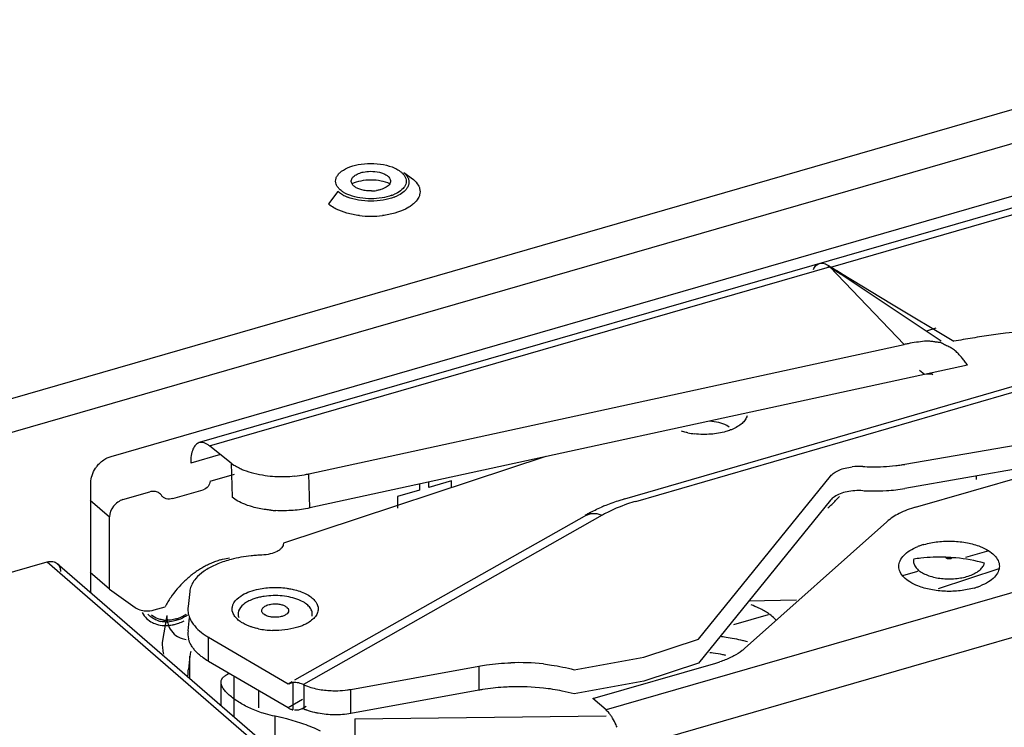
# Model space of a CAD drawing. Units: inches. Extents: x -76 to 51, y -12 to 57.
# Drawn here: x -56 to -54, y 19 to 21 of the extents above; entities that cross this region are included whole.
import ezdxf

# ---------------------------------------------------------------- set-up
doc = ezdxf.new("R2010")
doc.units = ezdxf.units.IN
doc.header["$LTSCALE"] = 1.21
doc.header["$MEASUREMENT"] = 0
doc.layers.get('0').update_dxf_attribs({"linetype": 'CONTINUOUS'})

msp = doc.modelspace()

# ---------------------------------------------------------------- linework, layer by layer
at = {"color": 9, "linetype": 'Continuous'}
for p, q in [((-53.092, 20.8198), (-65.9442, 17.1097)), ((-53.0621, 20.7421), (-65.9143, 17.032)), ((-54.3465, 20.1903), (-53.0628, 20.5609)), ((-54.3491, 20.1906), (-54.1599, 19.9933)), ((-52.6, 19.7326), (-54.9185, 19.0633)), ((-55.6727, 19.5773), (-55.6748, 19.6643)), ((-54.8783, 18.9612), (-52.5606, 19.6303)), ((-54.9288, 19.5588), (-55.6888, 19.1277)), ((-56.3413, 19.4401), (-55.6906, 18.8765)), ((-55.9778, 19.1432), (-55.9778, 19.2006)), ((-55.5685, 19.0543), (-55.5685, 19.1157)), ((-55.6912, 19.0896), (-55.728, 19.0687)), ((-55.7611, 18.9555), (-55.7611, 19.0477)), ((-55.5577, 19.0406), (-54.9183, 19.0483))]:
    msp.add_line(p, q, dxfattribs=at)
at = {"color": 7, "linetype": 'Continuous'}
for p, q in [((-56.1783, 19.7086), (-53.1428, 20.5849)), ((-55.4332, 20.4307), (-55.4089, 20.4135)), ((-55.6011, 20.3823), (-55.6254, 20.351)), ((-55.5781, 20.376), (-55.5849, 20.3795)), ((-55.5705, 20.3729), (-55.5781, 20.376)), ((-55.9279, 19.7351), (-54.3493, 20.1908)), ((-54.3535, 20.1939), (-54.3493, 20.1908)), ((-54.3509, 20.1936), (-54.3465, 20.1903)), ((-54.0651, 20.0018), (-54.3227, 20.1731)), ((-54.3187, 20.1742), (-54.192, 20.0966)), ((-54.192, 20.0966), (-54.0331, 20.0015)), ((-54.0788, 20.0351), (-54.1031, 20.0271)), ((-53.5138, 19.9936), (-54.8714, 19.6001)), ((-54.8426, 19.5941), (-53.4851, 19.9876)), ((-53.9981, 19.941), (-55.6727, 19.5773)), ((-54.1209, 19.9283), (-54.1074, 19.9179)), ((-54.0864, 19.9172), (-54.1074, 19.9179)), ((-54.0914, 19.9207), (-54.0864, 19.9172)), ((-54.6049, 19.7827), (-54.611, 19.7873)), ((-54.158, 19.6884), (-53.72, 19.7646)), ((-54.1305, 19.5794), (-53.5004, 19.7613)), ((-55.8726, 19.6914), (-55.9276, 19.7349)), ((-55.9004, 19.7134), (-55.976, 19.6915)), ((-55.0714, 19.7079), (-55.7399, 19.4874)), ((-53.72, 19.7032), (-54.158, 19.627)), ((-55.8726, 19.6914), (-55.8705, 19.6044)), ((-55.9268, 19.6456), (-55.8646, 19.6636)), ((-54.6835, 19.2437), (-54.3472, 19.6585)), ((-56.2302, 19.3618), (-56.2302, 19.6417)), ((-55.3932, 19.638), (-55.3932, 19.6228)), ((-55.3123, 19.6461), (-55.3699, 19.6295)), ((-55.3699, 19.6295), (-55.3699, 19.6431)), ((-55.3123, 19.6285), (-55.3123, 19.6461)), ((-56.1484, 19.5986), (-56.0802, 19.6182)), ((-56.0212, 19.6012), (-55.9438, 19.6235)), ((-55.3932, 19.6228), (-55.4494, 19.6065)), ((-55.4494, 19.6065), (-55.4494, 19.5769)), ((-56.2317, 19.5972), (-56.1825, 19.5546)), ((-54.3472, 19.5971), (-54.6835, 19.1824)), ((-54.9679, 19.5589), (-55.7117, 19.1393)), ((-54.2038, 19.5423), (-54.566, 19.2196)), ((-53.9441, 19.4682), (-54.0036, 19.451)), ((-56.1825, 19.3705), (-56.2317, 19.4131)), ((-54.1259, 19.4155), (-54.1638, 19.4045)), ((-54.0722, 19.3725), (-53.9178, 19.4234)), ((-56.1825, 19.3705), (-56.1172, 19.3241)), ((-55.9783, 19.3648), (-55.9828, 19.3262)), ((-55.6548, 19.3338), (-55.653, 19.3295)), ((-55.653, 19.3295), (-55.6518, 19.325)), ((-54.5561, 19.3409), (-54.4333, 19.3436)), ((-56.069, 19.318), (-56.0411, 19.3261)), ((-56.0369, 19.3033), (-56.0485, 19.2353)), ((-55.8688, 19.3113), (-55.87, 19.3159)), ((-54.5058, 19.3055), (-54.5938, 19.2801)), ((-55.9828, 19.2648), (-55.9789, 19.2984)), ((-55.8568, 19.294), (-55.8609, 19.2982)), ((-55.9302, 19.1868), (-55.9302, 19.2482)), ((-54.8227, 19.1978), (-54.6835, 19.2437)), ((-55.9609, 19.2102), (-55.9667, 19.2167)), ((-55.9778, 19.2006), (-55.9816, 19.1672)), ((-54.9999, 19.1657), (-54.8227, 19.1978)), ((-54.9519, 19.0922), (-54.6392, 19.1825)), ((-54.6835, 19.1824), (-54.8227, 19.1365)), ((-55.2428, 19.1748), (-55.2428, 19.1134)), ((-55.8663, 19.1495), (-55.8663, 19.0467)), ((-55.728, 19.1301), (-55.7175, 19.136)), ((-55.7158, 19.1329), (-55.7158, 19.0635)), ((-55.6877, 19.1273), (-55.6877, 19.0659)), ((-54.8227, 19.1365), (-54.9999, 19.1043)), ((-55.8033, 19.1127), (-55.8033, 19.0687)), ((-54.9185, 19.0633), (-54.9519, 19.0922)), ((-55.6926, 19.0664), (-55.6816, 19.0727)), ((-55.5577, 19.0406), (-55.5577, 18.9401))]:
    msp.add_line(p, q, dxfattribs=at)
at = {"linetype": 'Continuous'}
for p, q in [((-53.0901, 20.5702), (-55.9541, 19.7435)), ((-55.6748, 19.6643), (-54.1599, 19.9933)), ((-55.8726, 19.6914), (-55.8658, 19.6865)), ((-56.1825, 19.3705), (-56.1825, 19.5546)), ((-65.751, 16.7228), (-56.3413, 19.4401)), ((-56.3156, 19.4357), (-55.6648, 18.8722)), ((-55.9302, 19.2482), (-55.728, 19.1301)), ((-55.728, 19.0687), (-55.9302, 19.1868)), ((-55.5685, 19.1157), (-55.2428, 19.1748)), ((-55.8987, 19.0751), (-55.8987, 19.1336)), ((-55.2428, 19.1134), (-55.5685, 19.0543))]:
    msp.add_line(p, q, dxfattribs=at)
at = {"color": 7, "linetype": 'Continuous'}
for centre, radius, start, end in [((-55.517, 20.4802), 0.0961, 270.6407, 278.3985), ((-55.543, 20.4577), 0.0955, 241.3739, 244.7803), ((-55.5367, 20.4713), 0.1105, 244.8379, 248.7576), ((-55.4998, 20.4707), 0.1042, 290.1277, 294.0736), ((-55.4966, 20.4688), 0.1078, 291.188, 295.2224), ((-55.5172, 20.5664), 0.2467, 263.1594, 276.8406), ((-53.6247, 17.7578), 2.2808, 90.4323, 97.9018), ((-53.6548, 17.9702), 2.0662, 99.2224, 100.5501), ((-53.6434, 17.9009), 2.1364, 97.9325, 99.2267), ((-54.67, 19.9619), 0.1973, 258.1838, 263.3053), ((-54.2742, 19.5276), 0.1554, 86.4375, 96.5289), ((-54.2326, 20.1197), 0.4377, 276.7586, 278.5488), ((-54.2303, 20.1042), 0.4221, 278.5505, 279.8619), ((-54.5178, 19.7746), 0.2563, 312.7464, 318.9201), ((-54.2742, 19.4649), 0.1567, 86.4704, 94.0034), ((-54.2358, 20.0873), 0.4668, 266.4684, 267.9436), ((-54.2356, 20.0926), 0.4721, 267.9423, 269.3974), ((-54.2356, 20.0897), 0.4692, 269.3872, 273.7755), ((-54.2344, 20.0736), 0.4531, 273.7662, 276.759), ((-54.2314, 20.0495), 0.4288, 276.7373, 279.8553), ((-54.7468, 19.1472), 0.4695, 111.5538, 113.0338), ((-54.729, 19.1018), 0.5182, 107.3761, 111.5366), ((-54.7107, 19.0456), 0.5774, 106.1604, 107.4495), ((-54.5144, 19.771), 0.2514, 309.6248, 312.7449), ((-55.7413, 19.8904), 0.3202, 264.4978, 266.7195), ((-54.7725, 19.2829), 0.3171, 117.813, 119.5454), ((-54.0656, 19.3302), 0.1602, 108.8375, 111.7856), ((-54.0601, 19.3143), 0.177, 106.0725, 108.8658), ((-55.7905, 19.129), 0.328, 100.1194, 104.5593), ((-55.7844, 19.0942), 0.3633, 95.9497, 100.0947), ((-55.7824, 19.0756), 0.382, 93.9445, 95.9604), ((-55.7819, 19.0694), 0.3882, 91.9285, 93.9475), ((-54.0703, 19.0276), 0.4247, 87.7379, 96.3295), ((-54.0704, 19.0174), 0.4349, 84.4318, 87.7802), ((-55.8331, 19.2302), 0.2255, 117.2134, 120.585), ((-55.8373, 19.2383), 0.2163, 113.7629, 117.2087), ((-55.8415, 19.2477), 0.206, 110.1876, 113.747), ((-55.845, 19.2571), 0.196, 106.4818, 110.1751), ((-54.0714, 19.0379), 0.4143, 96.3406, 98.8534), ((-54.0711, 19.0111), 0.4413, 74.785, 84.4202), ((-55.8205, 19.2113), 0.2482, 127.0742, 130.2394), ((-55.8248, 19.2169), 0.2412, 123.8648, 127.0768), ((-55.829, 19.2232), 0.2336, 120.5824, 123.863), ((-55.8158, 19.2059), 0.2553, 133.3557, 145.7061), ((-55.8178, 19.2081), 0.2524, 130.2368, 133.3546), ((-54.0247, 19.5278), 0.1602, 288.8375, 291.7856), ((-55.9275, 19.3589), 0.0512, 165.5875, 173.3815), ((-54.0302, 19.5437), 0.177, 286.0725, 288.8658), ((-55.8221, 19.2099), 0.2479, 145.6851, 152.0504), ((-56.0448, 19.3414), 0.0626, 209.132, 243.0728), ((-56.0406, 19.3462), 0.0539, 229.1266, 249.242), ((-55.6905, 19.3072), 0.0241, 347.6979, 0.8449), ((-54.6065, 19.1589), 0.1809, 59.9278, 62.7102), ((-56.0394, 19.3505), 0.0633, 249.0496, 257.4904), ((-56.0365, 19.3624), 0.0708, 263.9705, 270.4426), ((-56.0472, 19.3958), 0.1187, 290.0392, 297.4135), ((-55.9278, 19.2585), 0.0553, 173.4282, 195.0877), ((-55.8422, 19.399), 0.1745, 236.3315, 239.7567), ((-55.763, 19.4632), 0.1973, 258.1838, 263.3053), ((-55.7611, 19.4804), 0.2147, 263.3279, 268.178), ((-55.903, 19.2353), 0.1455, 179.99, 183.0388), ((-55.9112, 19.2348), 0.1372, 183.0253, 189.3442), ((-54.6471, 18.9706), 0.28, 71.5771, 74.1538), ((-55.9214, 19.2333), 0.1269, 189.4096, 192.7482), ((-55.8773, 19.1889), 0.1011, 166.7311, 173.3859), ((-54.6676, 18.9961), 0.2129, 84.1709, 86.524), ((-55.1416, 18.594), 0.5897, 83.8113, 91.9007), ((-54.7156, 19.4475), 0.2758, 286.0838, 288.264), ((-55.1494, 18.5984), 0.5235, 99.1863, 100.279), ((-55.1414, 18.5373), 0.585, 83.7791, 91.9329), ((-55.1351, 18.5921), 0.5299, 78.5861, 83.8237), ((-55.1233, 18.6492), 0.4715, 74.8292, 78.6142), ((-55.9191, 18.3311), 0.7337, 76.3591, 77.5685), ((-55.9067, 18.3822), 0.6812, 75.0991, 76.3589)]:
    msp.add_arc(centre, radius, start, end, dxfattribs=at)
at = {"linetype": 'Continuous'}
for centre, radius, start, end in [((-54.0944, 19.6903), 0.31, 100.2423, 102.1922), ((-55.782, 19.8229), 0.1603, 244.983, 248.5294), ((-55.7443, 19.9669), 0.3097, 262.2086, 266.7717), ((-55.7427, 19.9918), 0.3346, 266.7344, 275.3731), ((-55.7413, 19.9771), 0.3199, 275.3697, 279.7994), ((-55.737, 19.9511), 0.2935, 279.8388, 282.23), ((-55.6105, 19.3294), 0.2171, 261.2104, 263.3896), ((-55.6094, 19.3388), 0.2266, 263.3864, 265.5107), ((-55.6088, 19.3462), 0.234, 265.5147, 269.6537), ((-55.6062, 19.3235), 0.2112, 278.0215, 280.2701), ((-55.6294, 19.1988), 0.1452, 245.844, 248.8618)]:
    msp.add_arc(centre, radius, start, end, dxfattribs=at)
at = {"color": 7, "linetype": 'Continuous'}
for points, knots in [([(-55.595, 20.3866), (-55.5974, 20.3887), (-55.6016, 20.393), (-55.6059, 20.4005), (-55.6075, 20.4085), (-55.6063, 20.4165), (-55.6023, 20.4241), (-55.5933, 20.434), (-55.5839, 20.4395), (-55.5771, 20.4425)], [0, 0, 0, 0, 0.129317, 0.243955, 0.34965, 0.454728, 0.567728, 0.694832, 1, 1, 1, 1]), ([(-55.5771, 20.4425), (-55.5683, 20.4465), (-55.5487, 20.4521), (-55.5285, 20.4539), (-55.5179, 20.454)], [0, 0, 0, 0, 0.474763, 1, 1, 1, 1]), ([(-55.565, 20.4018), (-55.5658, 20.4031), (-55.567, 20.4057), (-55.5674, 20.4101), (-55.5663, 20.4144), (-55.5637, 20.4185), (-55.5599, 20.4223), (-55.5529, 20.427), (-55.5466, 20.4294), (-55.5422, 20.4307)], [0, 0, 0, 0, 0.104111, 0.202258, 0.302376, 0.411771, 0.535248, 0.674866, 1, 1, 1, 1]), ([(-55.5422, 20.4307), (-55.5404, 20.4312), (-55.5326, 20.4331), (-55.5245, 20.434), (-55.5184, 20.434)], [0, 0, 0, 0, 0.239155, 1, 1, 1, 1]), ([(-55.5184, 20.434), (-55.5108, 20.4341), (-55.4995, 20.433), (-55.4859, 20.4288), (-55.4776, 20.4247), (-55.4714, 20.4197), (-55.4676, 20.4139), (-55.4668, 20.4074), (-55.4683, 20.4035), (-55.4693, 20.4018)], [0, 0, 0, 0, 0.332562, 0.483383, 0.616651, 0.730019, 0.825412, 0.911005, 1, 1, 1, 1]), ([(-55.5179, 20.454), (-55.5068, 20.454), (-55.4858, 20.4522), (-55.4653, 20.4463), (-55.4563, 20.4421)], [0, 0, 0, 0, 0.526294, 1, 1, 1, 1]), ([(-55.4563, 20.4421), (-55.4547, 20.4413), (-55.4487, 20.4384), (-55.4431, 20.4347), (-55.4394, 20.4315)], [0, 0, 0, 0, 0.269281, 1, 1, 1, 1]), ([(-55.4394, 20.4315), (-55.4386, 20.4308), (-55.4357, 20.4281), (-55.4331, 20.4251), (-55.4315, 20.4226)], [0, 0, 0, 0, 0.265619, 1, 1, 1, 1]), ([(-55.4332, 20.4307), (-55.4325, 20.4301), (-55.4299, 20.4278), (-55.4276, 20.4251), (-55.426, 20.423)], [0, 0, 0, 0, 0.262638, 1, 1, 1, 1]), ([(-55.5172, 20.4119), (-55.5259, 20.4119), (-55.5424, 20.4103), (-55.5583, 20.4054), (-55.5653, 20.4019)], [0, 0, 0, 0, 0.529338, 1, 1, 1, 1]), ([(-55.4691, 20.4019), (-55.4761, 20.4054), (-55.492, 20.4103), (-55.5085, 20.4119), (-55.5172, 20.4119)], [0, 0, 0, 0, 0.471321, 1, 1, 1, 1]), ([(-55.4315, 20.4226), (-55.4302, 20.4205), (-55.428, 20.416), (-55.4269, 20.4086), (-55.4283, 20.4013), (-55.4306, 20.3968), (-55.432, 20.3947)], [0, 0, 0, 0, 0.256974, 0.498078, 0.740214, 1, 1, 1, 1]), ([(-55.426, 20.423), (-55.4243, 20.4206), (-55.4215, 20.4155), (-55.4198, 20.4071), (-55.4211, 20.3986), (-55.4237, 20.3935), (-55.4253, 20.391)], [0, 0, 0, 0, 0.261099, 0.502384, 0.742369, 1, 1, 1, 1]), ([(-55.4089, 20.4135), (-55.404, 20.4092), (-55.3976, 20.4019), (-55.3929, 20.3906), (-55.3918, 20.3822), (-55.3929, 20.3738), (-55.3976, 20.3625), (-55.404, 20.3552), (-55.4089, 20.351)], [0, 0, 0, 0, 0.268651, 0.387078, 0.5, 0.612918, 0.731353, 1, 1, 1, 1]), ([(-55.5887, 20.3738), (-55.5899, 20.3745), (-55.5942, 20.377), (-55.5983, 20.3799), (-55.6011, 20.3823)], [0, 0, 0, 0, 0.264339, 1, 1, 1, 1]), ([(-55.5849, 20.3795), (-55.5858, 20.38), (-55.5894, 20.3822), (-55.5927, 20.3846), (-55.595, 20.3866)], [0, 0, 0, 0, 0.26294, 1, 1, 1, 1]), ([(-55.5314, 20.3851), (-55.5352, 20.3856), (-55.5424, 20.3872), (-55.5521, 20.3908), (-55.5599, 20.3955), (-55.5637, 20.3996), (-55.565, 20.4018)], [0, 0, 0, 0, 0.29976, 0.570744, 0.804644, 1, 1, 1, 1]), ([(-55.5159, 20.3841), (-55.5172, 20.384), (-55.5224, 20.3841), (-55.5276, 20.3845), (-55.5314, 20.3851)], [0, 0, 0, 0, 0.252418, 1, 1, 1, 1]), ([(-55.4922, 20.3874), (-55.493, 20.3871), (-55.4966, 20.3862), (-55.5002, 20.3855), (-55.503, 20.3851)], [0, 0, 0, 0, 0.242895, 1, 1, 1, 1]), ([(-55.4693, 20.4018), (-55.4714, 20.3984), (-55.4787, 20.3922), (-55.4873, 20.3888), (-55.4922, 20.3874)], [0, 0, 0, 0, 0.43768, 1, 1, 1, 1]), ([(-55.4495, 20.3795), (-55.4501, 20.3792), (-55.4526, 20.3777), (-55.4553, 20.3765), (-55.4573, 20.3756)], [0, 0, 0, 0, 0.242977, 1, 1, 1, 1]), ([(-55.4253, 20.391), (-55.4281, 20.387), (-55.4359, 20.3792), (-55.4454, 20.3738), (-55.4507, 20.3713)], [0, 0, 0, 0, 0.455999, 1, 1, 1, 1]), ([(-55.432, 20.3947), (-55.433, 20.3933), (-55.4378, 20.3872), (-55.4442, 20.3825), (-55.4495, 20.3795)], [0, 0, 0, 0, 0.224247, 1, 1, 1, 1]), ([(-55.4577, 20.3683), (-55.4667, 20.3648), (-55.4864, 20.3597), (-55.5172, 20.3572), (-55.548, 20.3597), (-55.5677, 20.3648), (-55.5767, 20.3683)], [0, 0, 0, 0, 0.23966, 0.500015, 0.760368, 1, 1, 1, 1]), ([(-55.5165, 20.3641), (-55.526, 20.3641), (-55.5444, 20.3654), (-55.5623, 20.3698), (-55.5705, 20.3729)], [0, 0, 0, 0, 0.519104, 1, 1, 1, 1]), ([(-55.4639, 20.3729), (-55.472, 20.3699), (-55.4894, 20.3656), (-55.5073, 20.3642), (-55.5165, 20.3641)], [0, 0, 0, 0, 0.480969, 1, 1, 1, 1]), ([(-55.6056, 20.338), (-55.6075, 20.339), (-55.6145, 20.3427), (-55.6211, 20.3472), (-55.6254, 20.351)], [0, 0, 0, 0, 0.266956, 1, 1, 1, 1]), ([(-55.5466, 20.3215), (-55.5573, 20.3227), (-55.5775, 20.3266), (-55.5969, 20.3337), (-55.6056, 20.338)], [0, 0, 0, 0, 0.526711, 1, 1, 1, 1]), ([(-55.4288, 20.338), (-55.4375, 20.3337), (-55.4569, 20.3266), (-55.4771, 20.3227), (-55.4878, 20.3215)], [0, 0, 0, 0, 0.473291, 1, 1, 1, 1]), ([(-55.4089, 20.351), (-55.4103, 20.3497), (-55.4165, 20.3448), (-55.4234, 20.3407), (-55.4288, 20.338)], [0, 0, 0, 0, 0.233411, 1, 1, 1, 1]), ([(-54.3907, 20.1844), (-54.389, 20.1879), (-54.3859, 20.1928), (-54.3802, 20.1974), (-54.3771, 20.1987), (-54.3755, 20.1992)], [0, 0, 0, 0, 0.540564, 0.776239, 1, 1, 1, 1]), ([(-54.3747, 20.1994), (-54.373, 20.1999), (-54.3691, 20.2004), (-54.3607, 20.1993), (-54.3547, 20.1962), (-54.3509, 20.1936)], [0, 0, 0, 0, 0.220864, 0.455281, 1, 1, 1, 1]), ([(-54.3491, 20.1906), (-54.3489, 20.1904), (-54.3486, 20.1901), (-54.3481, 20.1898), (-54.3476, 20.1894), (-54.347, 20.1889), (-54.346, 20.1882), (-54.3446, 20.1873), (-54.3425, 20.1858), (-54.3397, 20.184), (-54.3353, 20.1811), (-54.3296, 20.1775), (-54.325, 20.1746), (-54.3227, 20.1731)], [0, 0, 0, 0, 0.025709, 0.041084, 0.055326, 0.084456, 0.114292, 0.174636, 0.235992, 0.360645, 0.487034, 0.742543, 1, 1, 1, 1]), ([(-54.3465, 20.1903), (-54.3416, 20.188), (-54.3324, 20.1825), (-54.3232, 20.1769), (-54.3187, 20.1742)], [0, 0, 0, 0, 0.506889, 1, 1, 1, 1]), ([(-53.9981, 19.941), (-54.0003, 19.9441), (-54.0047, 19.9502), (-54.0117, 19.959), (-54.0193, 19.9673), (-54.0273, 19.9752), (-54.0346, 19.9813), (-54.0411, 19.9852), (-54.0462, 19.9878), (-54.0514, 19.9903), (-54.0582, 19.9937), (-54.0633, 19.9964), (-54.0667, 19.9982)], [0, 0, 0, 0, 0.124285, 0.248337, 0.372251, 0.496518, 0.621033, 0.683645, 0.746829, 0.810342, 0.873713, 1, 1, 1, 1]), ([(-54.5595, 19.8114), (-54.5605, 19.8079), (-54.564, 19.8009), (-54.5724, 19.7918), (-54.5839, 19.7836), (-54.5928, 19.7792), (-54.5977, 19.7772)], [0, 0, 0, 0, 0.20425, 0.435762, 0.70077, 1, 1, 1, 1]), ([(-54.611, 19.7873), (-54.6175, 19.7904), (-54.6321, 19.7953), (-54.6473, 19.7977), (-54.6553, 19.7983)], [0, 0, 0, 0, 0.473114, 1, 1, 1, 1]), ([(-54.7104, 19.7688), (-54.7118, 19.7691), (-54.7172, 19.7703), (-54.7226, 19.7717), (-54.7265, 19.773)], [0, 0, 0, 0, 0.255654, 1, 1, 1, 1]), ([(-54.6132, 19.7718), (-54.6258, 19.7682), (-54.6524, 19.7638), (-54.6794, 19.7643), (-54.693, 19.7659)], [0, 0, 0, 0, 0.489654, 1, 1, 1, 1]), ([(-54.5977, 19.7772), (-54.5989, 19.7767), (-54.604, 19.7747), (-54.6092, 19.773), (-54.6132, 19.7718)], [0, 0, 0, 0, 0.242614, 1, 1, 1, 1]), ([(-55.9541, 19.7435), (-55.9558, 19.743), (-55.9591, 19.7415), (-55.9635, 19.7378), (-55.9673, 19.7328), (-55.9717, 19.724), (-55.9752, 19.71), (-55.976, 19.698), (-55.976, 19.6915)], [0, 0, 0, 0, 0.088198, 0.181839, 0.285231, 0.401043, 0.673835, 1, 1, 1, 1]), ([(-55.9279, 19.7351), (-55.93, 19.7369), (-55.9344, 19.74), (-55.9412, 19.7432), (-55.9479, 19.7445), (-55.9521, 19.7441), (-55.9541, 19.7435)], [0, 0, 0, 0, 0.296411, 0.556694, 0.786933, 1, 1, 1, 1]), ([(-56.2181, 19.6786), (-56.2164, 19.6811), (-56.2091, 19.6907), (-56.1996, 19.6986), (-56.1917, 19.703)], [0, 0, 0, 0, 0.253233, 1, 1, 1, 1]), ([(-56.1917, 19.703), (-56.1906, 19.7036), (-56.1863, 19.7058), (-56.1817, 19.7076), (-56.1783, 19.7086)], [0, 0, 0, 0, 0.255956, 1, 1, 1, 1]), ([(-56.2302, 19.6417), (-56.2302, 19.648), (-56.2278, 19.6611), (-56.2219, 19.673), (-56.2181, 19.6786)], [0, 0, 0, 0, 0.482149, 1, 1, 1, 1]), ([(-54.3472, 19.6585), (-54.3446, 19.6616), (-54.3377, 19.6676), (-54.3249, 19.6743), (-54.3092, 19.6793), (-54.2979, 19.6813), (-54.2919, 19.682)], [0, 0, 0, 0, 0.200294, 0.437079, 0.706591, 1, 1, 1, 1]), ([(-54.2646, 19.6827), (-54.2576, 19.6823), (-54.2298, 19.6812), (-54.2018, 19.6826), (-54.1811, 19.685)], [0, 0, 0, 0, 0.250695, 1, 1, 1, 1]), ([(-53.9756, 19.6499), (-53.9756, 19.6507), (-53.9754, 19.6536), (-53.9754, 19.6566), (-53.9755, 19.6588)], [0, 0, 0, 0, 0.255997, 1, 1, 1, 1]), ([(-55.9268, 19.6456), (-55.9268, 19.6408), (-55.9307, 19.6311), (-55.9391, 19.6249), (-55.9438, 19.6235)], [0, 0, 0, 0, 0.493952, 1, 1, 1, 1]), ([(-56.0607, 19.6177), (-56.0636, 19.6189), (-56.0703, 19.6202), (-56.0769, 19.6192), (-56.0802, 19.6182)], [0, 0, 0, 0, 0.478542, 1, 1, 1, 1]), ([(-56.0507, 19.6097), (-56.0519, 19.6115), (-56.0549, 19.6147), (-56.0587, 19.6169), (-56.0607, 19.6177)], [0, 0, 0, 0, 0.498706, 1, 1, 1, 1]), ([(-56.0212, 19.6012), (-56.0266, 19.5996), (-56.0355, 19.5991), (-56.0455, 19.6038), (-56.0492, 19.6076), (-56.0507, 19.6097)], [0, 0, 0, 0, 0.523068, 0.76322, 1, 1, 1, 1]), ([(-55.8385, 19.5867), (-55.8446, 19.5891), (-55.8557, 19.5942), (-55.866, 19.6009), (-55.8705, 19.6044)], [0, 0, 0, 0, 0.52956, 1, 1, 1, 1]), ([(-54.2852, 19.6213), (-54.2918, 19.6208), (-54.3045, 19.6191), (-54.3221, 19.6141), (-54.3366, 19.607), (-54.3444, 19.6006), (-54.3472, 19.5971)], [0, 0, 0, 0, 0.293408, 0.564354, 0.801646, 1, 1, 1, 1]), ([(-56.1484, 19.5986), (-56.1531, 19.5972), (-56.1621, 19.5926), (-56.1763, 19.5791), (-56.1825, 19.5642), (-56.1825, 19.5546)], [0, 0, 0, 0, 0.247729, 0.508921, 1, 1, 1, 1]), ([(-55.8183, 19.58), (-55.8201, 19.5805), (-55.8269, 19.5825), (-55.8336, 19.5848), (-55.8385, 19.5867)], [0, 0, 0, 0, 0.257952, 1, 1, 1, 1]), ([(-55.772, 19.5717), (-55.7761, 19.5721), (-55.7917, 19.5739), (-55.8071, 19.5769), (-55.8183, 19.58)], [0, 0, 0, 0, 0.25951, 1, 1, 1, 1]), ([(-55.6727, 19.5773), (-55.6868, 19.5742), (-55.7157, 19.5702), (-55.7449, 19.5699), (-55.7596, 19.5707)], [0, 0, 0, 0, 0.494098, 1, 1, 1, 1]), ([(-54.9718, 19.5589), (-54.9686, 19.5608), (-54.9551, 19.5681), (-54.9412, 19.5747), (-54.9305, 19.5792)], [0, 0, 0, 0, 0.241955, 1, 1, 1, 1]), ([(-54.8426, 19.5941), (-54.8497, 19.5921), (-54.8763, 19.5837), (-54.9022, 19.5729), (-54.9204, 19.5634)], [0, 0, 0, 0, 0.263573, 1, 1, 1, 1]), ([(-54.1305, 19.5794), (-54.1448, 19.5753), (-54.1707, 19.5656), (-54.1943, 19.5507), (-54.2038, 19.5423)], [0, 0, 0, 0, 0.54025, 1, 1, 1, 1]), ([(-54.9679, 19.5589), (-54.9652, 19.5605), (-54.9593, 19.5629), (-54.9495, 19.564), (-54.9391, 19.5626), (-54.9323, 19.5603), (-54.9288, 19.5588)], [0, 0, 0, 0, 0.229131, 0.467776, 0.723393, 1, 1, 1, 1]), ([(-55.7399, 19.4874), (-55.7399, 19.4856), (-55.7405, 19.4816), (-55.7437, 19.476), (-55.7488, 19.471), (-55.7584, 19.4647), (-55.7741, 19.4593), (-55.7877, 19.4576), (-55.795, 19.4574)], [0, 0, 0, 0, 0.083293, 0.174074, 0.27796, 0.397355, 0.679088, 1, 1, 1, 1]), ([(-54.1246, 19.3789), (-54.1317, 19.3817), (-54.1444, 19.3878), (-54.1602, 19.3998), (-54.1705, 19.4135), (-54.1743, 19.4288), (-54.1707, 19.4442), (-54.1605, 19.458), (-54.1448, 19.47), (-54.1321, 19.4762), (-54.1251, 19.479)], [0, 0, 0, 0, 0.154898, 0.288152, 0.401021, 0.500709, 0.600239, 0.712725, 0.845496, 1, 1, 1, 1]), ([(-54.1091, 19.4844), (-54.0976, 19.4878), (-54.0732, 19.4924), (-54.036, 19.4937), (-53.9995, 19.4898), (-53.9764, 19.4834), (-53.9657, 19.4792)], [0, 0, 0, 0, 0.247657, 0.50815, 0.764412, 1, 1, 1, 1]), ([(-53.9657, 19.4792), (-53.9587, 19.4764), (-53.9459, 19.4702), (-53.9302, 19.4583), (-53.9198, 19.4445), (-53.916, 19.4292), (-53.9197, 19.4139), (-53.9299, 19.4), (-53.9455, 19.388), (-53.9582, 19.3819), (-53.9652, 19.3791)], [0, 0, 0, 0, 0.154898, 0.288152, 0.401021, 0.500709, 0.600239, 0.712725, 0.845496, 1, 1, 1, 1]), ([(-55.8729, 19.4464), (-55.8844, 19.4434), (-55.9058, 19.4365), (-55.9261, 19.4265), (-55.9351, 19.4209)], [0, 0, 0, 0, 0.527075, 1, 1, 1, 1]), ([(-55.9006, 19.4451), (-55.8986, 19.4456), (-55.8908, 19.4478), (-55.8828, 19.4495), (-55.8768, 19.4504)], [0, 0, 0, 0, 0.2538, 1, 1, 1, 1]), ([(-54.1352, 19.4473), (-54.1358, 19.4444), (-54.1361, 19.4382), (-54.1326, 19.4291), (-54.1257, 19.4207), (-54.1159, 19.4133), (-54.1035, 19.4071), (-54.0835, 19.4003), (-54.0553, 19.396), (-54.0213, 19.3973), (-53.9944, 19.4037), (-53.9765, 19.4121), (-53.9663, 19.4193), (-53.9589, 19.4275), (-53.956, 19.4338), (-53.9553, 19.4369)], [0, 0, 0, 0, 0.040579, 0.083021, 0.131064, 0.186646, 0.250103, 0.320652, 0.476302, 0.637365, 0.785702, 0.850499, 0.907495, 0.956787, 1, 1, 1, 1]), ([(-54.0527, 19.4502), (-54.0528, 19.4504), (-54.053, 19.4506), (-54.0528, 19.4511), (-54.0524, 19.4514), (-54.0515, 19.4516), (-54.0499, 19.4518), (-54.0477, 19.4518), (-54.0451, 19.4517), (-54.0416, 19.4514), (-54.039, 19.4512), (-54.0374, 19.451)], [0, 0, 0, 0, 0.028681, 0.051156, 0.078871, 0.117033, 0.225029, 0.366972, 0.529643, 0.698959, 1, 1, 1, 1]), ([(-54.0374, 19.451), (-54.0376, 19.45), (-54.0394, 19.4487), (-54.0419, 19.4479), (-54.0452, 19.4474), (-54.0486, 19.4477), (-54.0513, 19.4489), (-54.0524, 19.4497), (-54.0527, 19.4502)], [0, 0, 0, 0, 0.190305, 0.32372, 0.47327, 0.771021, 0.895228, 1, 1, 1, 1]), ([(-55.9351, 19.4209), (-55.9379, 19.4192), (-55.9479, 19.4125), (-55.9572, 19.4045), (-55.9629, 19.3978)], [0, 0, 0, 0, 0.269406, 1, 1, 1, 1]), ([(-55.9629, 19.3978), (-55.9662, 19.3938), (-55.9721, 19.3856), (-55.9759, 19.3763), (-55.977, 19.3717)], [0, 0, 0, 0, 0.521331, 1, 1, 1, 1]), ([(-53.9812, 19.3736), (-53.9928, 19.3703), (-54.0171, 19.3657), (-54.0544, 19.3643), (-54.0908, 19.3683), (-54.114, 19.3747), (-54.1246, 19.3789)], [0, 0, 0, 0, 0.247657, 0.50815, 0.764412, 1, 1, 1, 1]), ([(-55.869, 19.3291), (-55.8682, 19.3314), (-55.8638, 19.3412), (-55.8554, 19.3486), (-55.8485, 19.3533)], [0, 0, 0, 0, 0.220929, 1, 1, 1, 1]), ([(-55.8485, 19.3533), (-55.8428, 19.357), (-55.8298, 19.3636), (-55.8159, 19.3679), (-55.8084, 19.3697)], [0, 0, 0, 0, 0.468495, 1, 1, 1, 1]), ([(-55.8084, 19.3697), (-55.796, 19.3727), (-55.7702, 19.3761), (-55.7443, 19.3749), (-55.7313, 19.3731)], [0, 0, 0, 0, 0.494067, 1, 1, 1, 1]), ([(-55.7888, 19.3523), (-55.7901, 19.3521), (-55.7952, 19.3513), (-55.8002, 19.3502), (-55.804, 19.3492)], [0, 0, 0, 0, 0.254737, 1, 1, 1, 1]), ([(-55.701, 19.3437), (-55.7073, 19.3463), (-55.7211, 19.3505), (-55.7505, 19.3552), (-55.7736, 19.3547), (-55.7888, 19.3523)], [0, 0, 0, 0, 0.231354, 0.482625, 1, 1, 1, 1]), ([(-55.7313, 19.3731), (-55.7299, 19.3729), (-55.7244, 19.3721), (-55.7189, 19.371), (-55.7148, 19.3701)], [0, 0, 0, 0, 0.253923, 1, 1, 1, 1]), ([(-55.7148, 19.3701), (-55.7037, 19.3675), (-55.688, 19.3623), (-55.6702, 19.3516), (-55.6633, 19.3454), (-55.6605, 19.3422)], [0, 0, 0, 0, 0.553687, 0.791367, 1, 1, 1, 1]), ([(-55.87, 19.3159), (-55.8705, 19.3192), (-55.8704, 19.3238), (-55.8693, 19.3281), (-55.869, 19.3291)], [0, 0, 0, 0, 0.744987, 1, 1, 1, 1]), ([(-55.8178, 19.3449), (-55.8223, 19.3432), (-55.8306, 19.3395), (-55.844, 19.3308), (-55.8517, 19.3218), (-55.854, 19.3153)], [0, 0, 0, 0, 0.300725, 0.567731, 1, 1, 1, 1]), ([(-55.804, 19.3492), (-55.8052, 19.3489), (-55.8098, 19.3477), (-55.8144, 19.3462), (-55.8178, 19.3449)], [0, 0, 0, 0, 0.256617, 1, 1, 1, 1]), ([(-55.7912, 19.3082), (-55.7931, 19.3099), (-55.7953, 19.3132), (-55.7952, 19.3182), (-55.7936, 19.3216), (-55.7908, 19.3247), (-55.7853, 19.3286), (-55.7802, 19.3305), (-55.7765, 19.3314)], [0, 0, 0, 0, 0.216172, 0.313783, 0.417441, 0.535671, 0.672534, 1, 1, 1, 1]), ([(-55.7765, 19.3314), (-55.7748, 19.3319), (-55.7674, 19.3333), (-55.7598, 19.3335), (-55.7542, 19.333)], [0, 0, 0, 0, 0.241298, 1, 1, 1, 1]), ([(-55.7542, 19.333), (-55.7508, 19.3326), (-55.7446, 19.3315), (-55.7363, 19.3284), (-55.7301, 19.3243), (-55.727, 19.3196), (-55.7265, 19.3159), (-55.7272, 19.3121), (-55.7306, 19.3076), (-55.7371, 19.3035), (-55.7424, 19.3017), (-55.7453, 19.3009)], [0, 0, 0, 0, 0.166972, 0.31516, 0.437608, 0.53537, 0.579485, 0.623935, 0.723953, 0.849327, 1, 1, 1, 1]), ([(-55.6664, 19.3076), (-55.6665, 19.3111), (-55.6684, 19.3186), (-55.6757, 19.3285), (-55.6869, 19.3372), (-55.696, 19.3417), (-55.701, 19.3437)], [0, 0, 0, 0, 0.200179, 0.426167, 0.691858, 1, 1, 1, 1]), ([(-55.6605, 19.3422), (-55.6599, 19.3415), (-55.6578, 19.3389), (-55.6559, 19.336), (-55.6548, 19.3338)], [0, 0, 0, 0, 0.260947, 1, 1, 1, 1]), ([(-54.5236, 19.3196), (-54.5256, 19.3207), (-54.534, 19.3248), (-54.5427, 19.3284), (-54.5494, 19.3309)], [0, 0, 0, 0, 0.24119, 1, 1, 1, 1]), ([(-56.1172, 19.3241), (-56.1158, 19.3231), (-56.1099, 19.3194), (-56.1031, 19.317), (-56.0978, 19.3161)], [0, 0, 0, 0, 0.245349, 1, 1, 1, 1]), ([(-56.0978, 19.3161), (-56.0956, 19.3157), (-56.0859, 19.3146), (-56.0761, 19.316), (-56.069, 19.318)], [0, 0, 0, 0, 0.239131, 1, 1, 1, 1]), ([(-56.0621, 19.2914), (-56.0664, 19.2931), (-56.0747, 19.2974), (-56.0816, 19.3036), (-56.0847, 19.3071)], [0, 0, 0, 0, 0.502823, 1, 1, 1, 1]), ([(-56.0369, 19.3033), (-56.0369, 19.3025), (-56.0369, 19.299), (-56.0366, 19.2956), (-56.0362, 19.2931)], [0, 0, 0, 0, 0.253367, 1, 1, 1, 1]), ([(-55.9841, 19.3044), (-55.9865, 19.3029), (-55.9958, 19.2972), (-56.0059, 19.2929), (-56.0137, 19.2906)], [0, 0, 0, 0, 0.25717, 1, 1, 1, 1]), ([(-56.003, 19.2988), (-56.0016, 19.2993), (-55.9962, 19.3017), (-55.991, 19.3046), (-55.9873, 19.307)], [0, 0, 0, 0, 0.246424, 1, 1, 1, 1]), ([(-55.9828, 19.3262), (-55.9833, 19.3216), (-55.9832, 19.312), (-55.9807, 19.3028), (-55.9789, 19.2984)], [0, 0, 0, 0, 0.493476, 1, 1, 1, 1]), ([(-55.8609, 19.2982), (-55.8618, 19.2992), (-55.8651, 19.3031), (-55.8676, 19.3077), (-55.8688, 19.3113)], [0, 0, 0, 0, 0.266763, 1, 1, 1, 1]), ([(-55.854, 19.3153), (-55.8549, 19.3126), (-55.8559, 19.307), (-55.8548, 19.3013), (-55.8538, 19.2986)], [0, 0, 0, 0, 0.499431, 1, 1, 1, 1]), ([(-55.7858, 19.3044), (-55.7863, 19.3047), (-55.7883, 19.3058), (-55.7901, 19.3071), (-55.7912, 19.3082)], [0, 0, 0, 0, 0.268299, 1, 1, 1, 1]), ([(-55.7703, 19.2997), (-55.7717, 19.2999), (-55.7771, 19.3008), (-55.7823, 19.3025), (-55.7858, 19.3044)], [0, 0, 0, 0, 0.269946, 1, 1, 1, 1]), ([(-55.6518, 19.325), (-55.6512, 19.3215), (-55.6515, 19.3139), (-55.6564, 19.303), (-55.6653, 19.2931), (-55.673, 19.2877), (-55.6773, 19.2851)], [0, 0, 0, 0, 0.213768, 0.441149, 0.70034, 1, 1, 1, 1]), ([(-54.5019, 19.3063), (-54.503, 19.3071), (-54.5075, 19.3103), (-54.5122, 19.3133), (-54.5159, 19.3154)], [0, 0, 0, 0, 0.242726, 1, 1, 1, 1]), ([(-54.4852, 19.2915), (-54.4864, 19.2928), (-54.4916, 19.2982), (-54.4974, 19.303), (-54.5019, 19.3063)], [0, 0, 0, 0, 0.23841, 1, 1, 1, 1]), ([(-56.0731, 19.2856), (-56.0712, 19.2847), (-56.0634, 19.2811), (-56.0549, 19.2792), (-56.0484, 19.2785)], [0, 0, 0, 0, 0.24461, 1, 1, 1, 1]), ([(-56.044, 19.292), (-56.0453, 19.2921), (-56.0506, 19.2929), (-56.0557, 19.2942), (-56.0594, 19.2956)], [0, 0, 0, 0, 0.255145, 1, 1, 1, 1]), ([(-56.0397, 19.2871), (-56.0408, 19.2871), (-56.0453, 19.2874), (-56.0498, 19.288), (-56.0531, 19.2887)], [0, 0, 0, 0, 0.254462, 1, 1, 1, 1]), ([(-56.0484, 19.2785), (-56.0473, 19.2784), (-56.0428, 19.278), (-56.0383, 19.278), (-56.0349, 19.2782)], [0, 0, 0, 0, 0.246178, 1, 1, 1, 1]), ([(-56.0137, 19.2906), (-56.0159, 19.29), (-56.0244, 19.2879), (-56.0332, 19.2869), (-56.0397, 19.2871)], [0, 0, 0, 0, 0.258575, 1, 1, 1, 1]), ([(-56.0362, 19.2931), (-56.0361, 19.2918), (-56.0353, 19.2869), (-56.034, 19.282), (-56.0326, 19.2785)], [0, 0, 0, 0, 0.255438, 1, 1, 1, 1]), ([(-56.0137, 19.295), (-56.0156, 19.2944), (-56.0229, 19.2926), (-56.0304, 19.2916), (-56.036, 19.2916)], [0, 0, 0, 0, 0.257445, 1, 1, 1, 1]), ([(-56.0349, 19.2782), (-56.0338, 19.2783), (-56.0291, 19.2787), (-56.0244, 19.2794), (-56.0209, 19.2802)], [0, 0, 0, 0, 0.246023, 1, 1, 1, 1]), ([(-56.0326, 19.2785), (-56.0301, 19.2718), (-56.0227, 19.2593), (-56.0109, 19.2507), (-56.0046, 19.2477)], [0, 0, 0, 0, 0.504969, 1, 1, 1, 1]), ([(-56.0209, 19.2802), (-56.0197, 19.2804), (-56.0148, 19.2816), (-56.01, 19.283), (-56.0065, 19.2843)], [0, 0, 0, 0, 0.246284, 1, 1, 1, 1]), ([(-56.0137, 19.295), (-56.0128, 19.2952), (-56.0092, 19.2963), (-56.0056, 19.2977), (-56.003, 19.2988)], [0, 0, 0, 0, 0.246731, 1, 1, 1, 1]), ([(-55.9789, 19.2984), (-55.9773, 19.2942), (-55.9678, 19.2763), (-55.9521, 19.2624), (-55.939, 19.2537)], [0, 0, 0, 0, 0.222126, 1, 1, 1, 1]), ([(-55.8446, 19.2852), (-55.8457, 19.2858), (-55.85, 19.2885), (-55.8541, 19.2915), (-55.8568, 19.294)], [0, 0, 0, 0, 0.263374, 1, 1, 1, 1]), ([(-55.831, 19.2784), (-55.8322, 19.2789), (-55.8368, 19.2809), (-55.8414, 19.2832), (-55.8446, 19.2852)], [0, 0, 0, 0, 0.259848, 1, 1, 1, 1]), ([(-55.8196, 19.2742), (-55.8205, 19.2745), (-55.8244, 19.2758), (-55.8282, 19.2772), (-55.831, 19.2784)], [0, 0, 0, 0, 0.255781, 1, 1, 1, 1]), ([(-55.7453, 19.3009), (-55.7493, 19.2999), (-55.7576, 19.2987), (-55.7661, 19.2991), (-55.7703, 19.2997)], [0, 0, 0, 0, 0.493066, 1, 1, 1, 1]), ([(-55.6907, 19.2784), (-55.6919, 19.2779), (-55.697, 19.2759), (-55.7022, 19.2742), (-55.7062, 19.273)], [0, 0, 0, 0, 0.242614, 1, 1, 1, 1]), ([(-55.6773, 19.2851), (-55.6784, 19.2845), (-55.6827, 19.282), (-55.6872, 19.2799), (-55.6907, 19.2784)], [0, 0, 0, 0, 0.240206, 1, 1, 1, 1]), ([(-55.8034, 19.27), (-55.8048, 19.2703), (-55.8102, 19.2715), (-55.8156, 19.273), (-55.8196, 19.2742)], [0, 0, 0, 0, 0.255654, 1, 1, 1, 1]), ([(-55.7062, 19.273), (-55.7159, 19.2702), (-55.7364, 19.2663), (-55.7572, 19.2655), (-55.7679, 19.2658)], [0, 0, 0, 0, 0.487316, 1, 1, 1, 1]), ([(-56.0046, 19.2477), (-56.0032, 19.2471), (-55.9977, 19.2447), (-55.9917, 19.2433), (-55.9872, 19.2427)], [0, 0, 0, 0, 0.245506, 1, 1, 1, 1]), ([(-55.9722, 19.2242), (-55.9732, 19.2257), (-55.9769, 19.2319), (-55.9798, 19.2386), (-55.9812, 19.2438)], [0, 0, 0, 0, 0.26051, 1, 1, 1, 1]), ([(-54.6281, 19.2507), (-54.6231, 19.2502), (-54.6037, 19.2478), (-54.5846, 19.2439), (-54.5706, 19.2399)], [0, 0, 0, 0, 0.257495, 1, 1, 1, 1]), ([(-55.9667, 19.2167), (-55.9672, 19.2173), (-55.9691, 19.2197), (-55.9709, 19.2222), (-55.9722, 19.2242)], [0, 0, 0, 0, 0.254967, 1, 1, 1, 1]), ([(-55.9471, 19.1981), (-55.9483, 19.199), (-55.9532, 19.2028), (-55.9577, 19.207), (-55.9609, 19.2102)], [0, 0, 0, 0, 0.259036, 1, 1, 1, 1]), ([(-54.6133, 19.2018), (-54.6159, 19.2025), (-54.6266, 19.2053), (-54.6376, 19.2071), (-54.6459, 19.208)], [0, 0, 0, 0, 0.241342, 1, 1, 1, 1]), ([(-54.566, 19.2196), (-54.5679, 19.2179), (-54.5765, 19.2107), (-54.586, 19.2048), (-54.5935, 19.2007)], [0, 0, 0, 0, 0.234496, 1, 1, 1, 1]), ([(-55.9302, 19.1868), (-55.9317, 19.1877), (-55.9375, 19.1912), (-55.9431, 19.195), (-55.9471, 19.1981)], [0, 0, 0, 0, 0.258119, 1, 1, 1, 1]), ([(-55.2428, 19.1748), (-55.2362, 19.176), (-55.2092, 19.1804), (-55.1818, 19.1827), (-55.1612, 19.1834)], [0, 0, 0, 0, 0.24539, 1, 1, 1, 1]), ([(-55.078, 19.1803), (-55.0713, 19.1795), (-55.045, 19.1762), (-55.0189, 19.1709), (-54.9999, 19.1657)], [0, 0, 0, 0, 0.25678, 1, 1, 1, 1]), ([(-54.5935, 19.2007), (-54.5962, 19.1993), (-54.6078, 19.1934), (-54.6198, 19.1887), (-54.6292, 19.1856)], [0, 0, 0, 0, 0.237855, 1, 1, 1, 1]), ([(-55.983, 19.1478), (-55.9828, 19.1515), (-55.9825, 19.158), (-55.9819, 19.1645), (-55.9816, 19.1672)], [0, 0, 0, 0, 0.572427, 1, 1, 1, 1]), ([(-55.8931, 19.1464), (-55.8912, 19.1484), (-55.8864, 19.1521), (-55.881, 19.1549), (-55.878, 19.1563)], [0, 0, 0, 0, 0.454077, 1, 1, 1, 1]), ([(-55.8987, 19.1336), (-55.8987, 19.1343), (-55.8986, 19.137), (-55.8977, 19.1397), (-55.8968, 19.1414)], [0, 0, 0, 0, 0.253792, 1, 1, 1, 1]), ([(-55.8977, 19.1272), (-55.8978, 19.1278), (-55.8984, 19.1299), (-55.8987, 19.132), (-55.8987, 19.1336)], [0, 0, 0, 0, 0.263604, 1, 1, 1, 1]), ([(-55.8663, 19.092), (-55.8704, 19.0949), (-55.8777, 19.1007), (-55.887, 19.1097), (-55.8938, 19.1184), (-55.8968, 19.1244), (-55.8977, 19.1272)], [0, 0, 0, 0, 0.312234, 0.584074, 0.812659, 1, 1, 1, 1]), ([(-55.8968, 19.1414), (-55.8966, 19.1419), (-55.8955, 19.1437), (-55.8942, 19.1453), (-55.8931, 19.1464)], [0, 0, 0, 0, 0.240125, 1, 1, 1, 1]), ([(-55.7082, 19.1332), (-55.7089, 19.1332), (-55.7114, 19.1333), (-55.7139, 19.1332), (-55.7158, 19.1329)], [0, 0, 0, 0, 0.260288, 1, 1, 1, 1]), ([(-55.6887, 19.1278), (-55.6904, 19.1285), (-55.6967, 19.1311), (-55.7033, 19.1328), (-55.7082, 19.1332)], [0, 0, 0, 0, 0.273603, 1, 1, 1, 1]), ([(-55.1612, 19.122), (-55.1673, 19.1218), (-55.1913, 19.1206), (-55.2152, 19.118), (-55.233, 19.1151)], [0, 0, 0, 0, 0.252967, 1, 1, 1, 1]), ([(-55.8088, 19.0609), (-55.8195, 19.065), (-55.8394, 19.0743), (-55.858, 19.0858), (-55.8663, 19.092)], [0, 0, 0, 0, 0.525844, 1, 1, 1, 1]), ([(-55.7856, 19.0531), (-55.7876, 19.0536), (-55.7954, 19.0559), (-55.8031, 19.0586), (-55.8088, 19.0609)], [0, 0, 0, 0, 0.251478, 1, 1, 1, 1]), ([(-55.6926, 19.0664), (-55.6954, 19.0648), (-55.7018, 19.0624), (-55.7086, 19.0622), (-55.7119, 19.0627)], [0, 0, 0, 0, 0.497039, 1, 1, 1, 1]), ([(-54.9083, 19.0521), (-54.9091, 19.0532), (-54.9122, 19.0571), (-54.9157, 19.0608), (-54.9185, 19.0633)], [0, 0, 0, 0, 0.268479, 1, 1, 1, 1]), ([(-54.9018, 19.0424), (-54.9023, 19.0433), (-54.9043, 19.0466), (-54.9065, 19.0498), (-54.9083, 19.0521)], [0, 0, 0, 0, 0.25867, 1, 1, 1, 1]), ([(-55.6454, 19.0095), (-55.6591, 19.0162), (-55.6874, 19.0277), (-55.7167, 19.0365), (-55.7315, 19.0405)], [0, 0, 0, 0, 0.497583, 1, 1, 1, 1]), ([(-54.8906, 19.0192), (-54.8914, 19.0213), (-54.8947, 19.0292), (-54.8985, 19.037), (-54.9018, 19.0424)], [0, 0, 0, 0, 0.25946, 1, 1, 1, 1])]:
    msp.add_open_spline(points, degree=3, knots=knots, dxfattribs=at)
at = {"linetype": 'Continuous'}
for points, knots in [([(-54.1075, 20.0015), (-54.1145, 20.001), (-54.1286, 19.9988), (-54.1426, 19.9967), (-54.1496, 19.9954)], [0, 0, 0, 0, 0.499045, 1, 1, 1, 1]), ([(-54.0667, 19.9982), (-54.0701, 19.9983), (-54.0769, 19.9991), (-54.0869, 20.0007), (-54.0971, 20.0019), (-54.104, 20.0017), (-54.1075, 20.0015)], [0, 0, 0, 0, 0.249598, 0.497303, 0.745947, 1, 1, 1, 1]), ([(-55.8658, 19.6865), (-55.8646, 19.6857), (-55.8594, 19.6825), (-55.854, 19.6796), (-55.8498, 19.6777)], [0, 0, 0, 0, 0.239006, 1, 1, 1, 1]), ([(-55.8407, 19.6738), (-55.8324, 19.6705), (-55.8144, 19.6649), (-55.796, 19.6615), (-55.7863, 19.6601)], [0, 0, 0, 0, 0.478298, 1, 1, 1, 1]), ([(-56.3413, 19.4401), (-56.3368, 19.4414), (-56.3296, 19.442), (-56.3208, 19.4395), (-56.3171, 19.4371), (-56.3155, 19.4357)], [0, 0, 0, 0, 0.52317, 0.765888, 1, 1, 1, 1]), ([(-56.3155, 19.4357), (-56.3142, 19.4346), (-56.3118, 19.4319), (-56.3083, 19.4253), (-56.3074, 19.4196), (-56.3072, 19.4157)], [0, 0, 0, 0, 0.237938, 0.482169, 1, 1, 1, 1]), ([(-55.7158, 19.1329), (-55.7167, 19.1327), (-55.7203, 19.132), (-55.7237, 19.1304), (-55.7261, 19.129)], [0, 0, 0, 0, 0.252532, 1, 1, 1, 1]), ([(-55.6888, 19.1277), (-55.6855, 19.1262), (-55.6709, 19.1204), (-55.6556, 19.1167), (-55.6437, 19.1148)], [0, 0, 0, 0, 0.233383, 1, 1, 1, 1]), ([(-55.6103, 19.1122), (-55.6074, 19.1122), (-55.5962, 19.1123), (-55.585, 19.1132), (-55.5767, 19.1144)], [0, 0, 0, 0, 0.252171, 1, 1, 1, 1]), ([(-55.728, 19.0687), (-55.727, 19.0681), (-55.725, 19.067), (-55.7219, 19.0656), (-55.7188, 19.0644), (-55.7168, 19.0636), (-55.7158, 19.0635)], [0, 0, 0, 0, 0.263621, 0.516875, 0.764604, 1, 1, 1, 1]), ([(-55.6516, 19.0548), (-55.6543, 19.0554), (-55.6645, 19.0576), (-55.6746, 19.0606), (-55.6818, 19.0634)], [0, 0, 0, 0, 0.260242, 1, 1, 1, 1]), ([(-55.5685, 19.0543), (-55.5822, 19.0519), (-55.6101, 19.0496), (-55.638, 19.0522), (-55.6516, 19.0548)], [0, 0, 0, 0, 0.500823, 1, 1, 1, 1])]:
    msp.add_open_spline(points, degree=3, knots=knots, dxfattribs=at)
at = {"color": 7, "linetype": 'Continuous'}
msp.add_open_spline([(-55.7611, 19.0477), (-55.7694, 19.049), (-55.7775, 19.0508), (-55.7856, 19.0531)], degree=3, dxfattribs=at)

doc.saveas('drawing.dxf')
